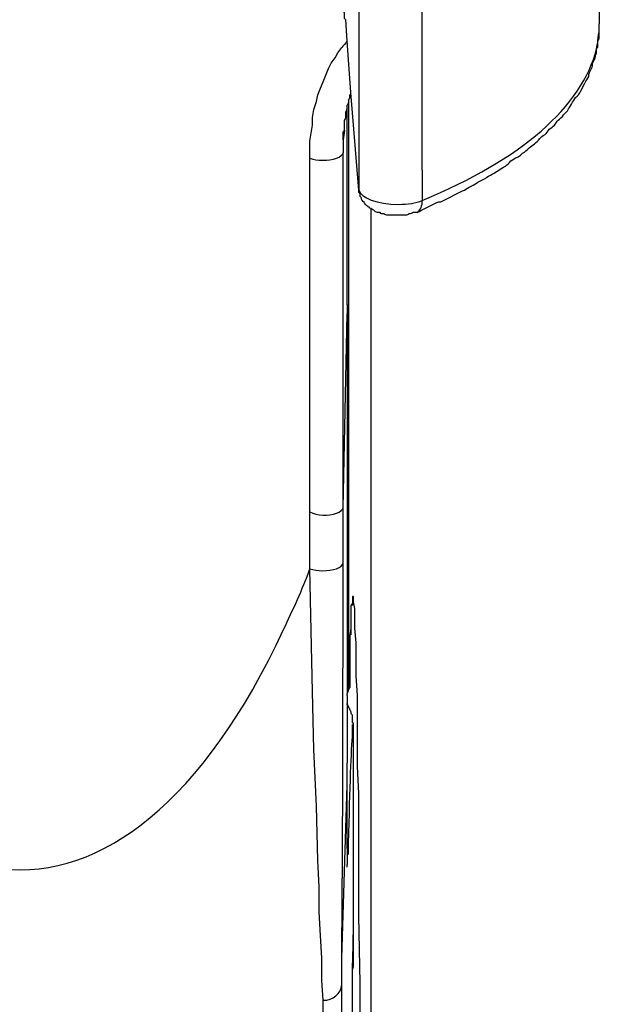
# Model space of a CAD drawing. Units: inches. Extents: x -513 to 1301, y -1455 to 990.
# Drawn here: x -67 to -52, y -67 to -41 of the extents above; entities that cross this region are included whole.
import ezdxf

# ---------------------------------------------------------------- set-up
doc = ezdxf.new("R2010")
doc.units = ezdxf.units.IN
doc.header["$MEASUREMENT"] = 0
doc.layers.add('Layer 1', color=7, linetype='Continuous')

msp = doc.modelspace()

# ---------------------------------------------------------------- linework, layer by layer
at = {"layer": 'Layer 1', "lineweight": 25}
for points in [[(-58.059, 0.006), (-58.059, -45.09)], [(-56.371, -44.559), (-56.371, -0.276)], [(-51.655, -39.85), (-51.655, -40.658)], [(-58.058, -45.091), (-58.271, -42.488), (-58.377, -41.113), (-58.412, -40.552)], [(-59.363, -44.246), (-59.363, -43.998), (-59.363, -43.786), (-59.328, -43.574), (-59.292, -43.366), (-59.292, -43.154), (-59.257, -42.942), (-59.186, -42.73), (-59.151, -42.558), (-59.08, -42.381), (-59.009, -42.204), (-58.938, -42.027), (-58.868, -41.85), (-58.797, -41.709), (-58.691, -41.572), (-58.62, -41.431), (-58.519, -41.289)], [(-58.341, -42.695), (-58.341, -42.766), (-58.341, -58.317)], [(-58.377, -48.148), (-58.377, -42.943)], [(-58.448, -43.503), (-58.483, -43.751), (-58.483, -44.104)], [(-59.363, -53.671), (-59.363, -44.246)], [(-58.483, -53.565), (-58.483, -44.104)], [(-56.371, -44.559), (-56.371, -45.368)], [(-57.745, -45.581), (-57.745, -101.755)], [(-58.377, -48.148), (-58.377, -48.36)], [(-58.483, -53.565), (-58.377, -48.395)], [(-58.377, -48.36), (-58.377, -48.396), (-58.377, -58.317), (-58.377, -58.524)], [(-59.363, -55.183), (-59.363, -53.671)], [(-58.483, -55.041), (-58.483, -53.565)], [(-59.009, -66.685), (-59.045, -66.16), (-59.045, -65.558), (-59.08, -64.962), (-59.115, -64.33), (-59.115, -63.663), (-59.151, -62.956), (-59.186, -61.515), (-59.257, -60.004), (-59.292, -58.453), (-59.328, -56.835), (-59.363, -55.183)], [(-58.235, -56.098), (-58.271, -56.169)], [(-58.023, -69.991), (-58.023, -68.091), (-58.023, -66.231), (-58.058, -64.437), (-58.058, -63.558), (-58.058, -62.744), (-58.058, -61.935), (-58.058, -61.162), (-58.094, -60.459), (-58.094, -59.793), (-58.094, -59.161), (-58.094, -58.559), (-58.129, -58.034), (-58.129, -57.574), (-58.129, -57.154), (-58.164, -56.765), (-58.164, -56.487), (-58.164, -56.24), (-58.2, -56.063), (-58.2, -55.956), (-58.2, -55.921), (-58.235, -55.921), (-58.235, -56.027)], [(-58.271, -56.765), (-58.306, -56.977)], [(-58.377, -58.317), (-58.341, -58.317)], [(-58.306, -58.317), (-58.341, -58.317)], [(-58.377, -58.559), (-58.377, -58.772), (-58.377, -60.247)], [(-58.377, -60.247), (-58.377, -60.353)], [(-58.377, -62.643), (-58.377, -62.572), (-58.377, -62.501), (-58.377, -60.955), (-58.377, -60.389), (-58.377, -60.353)], [(-58.519, -65.558), (-58.377, -60.954)], [(-58.377, -62.643), (-58.377, -62.779)], [(-58.377, -62.815), (-58.341, -62.779), (-58.341, -62.744), (-58.341, -62.678)], [(-58.341, -62.643), (-58.341, -62.501)], [(-58.377, -62.779), (-58.377, -62.815), (-58.377, -63.062)], [(-58.377, -63.133), (-58.377, -63.098), (-58.377, -63.062)], [(-58.519, -66.791), (-58.519, -66.266)], [(-59.009, -67.216), (-59.009, -66.685)], [(-58.519, -68.833), (-58.519, -66.791)]]:
    msp.add_lwpolyline(points, dxfattribs=at)
for points, knots in [([(-58.412, -40.552), (-58.412, -40.552), (-58.447, -40.517), (-58.447, -40.517), (-58.447, -40.517), (-58.447, -40.446), (-58.447, -40.446), (-58.447, -40.446), (-58.447, -40.411), (-58.447, -40.411), (-58.447, -40.411), (-58.447, -40.375), (-58.447, -40.375), (-58.447, -40.34), (-58.483, -40.34), (-58.483, -40.304), (-58.483, -40.304), (-58.483, -40.269), (-58.483, -40.269), (-58.483, -40.234), (-58.483, -40.234), (-58.518, -40.234), (-58.518, -40.234), (-58.518, -40.163), (-58.518, -40.163), (-58.518, -40.127), (-58.553, -40.127), (-58.553, -40.092), (-58.553, -40.057), (-58.589, -40.057), (-58.589, -40.021), (-58.624, -39.986), (-58.624, -39.986), (-58.624, -39.951), (-58.66, -39.92), (-58.66, -39.92), (-58.69, -39.885), (-58.69, -39.85), (-58.69, -39.85), (-58.725, -39.814), (-58.725, -39.814), (-58.761, -39.779), (-58.761, -39.743), (-58.796, -39.743), (-58.796, -39.708), (-58.796, -39.708), (-58.796, -39.708), (-58.867, -39.637), (-58.867, -39.637), (-58.867, -39.637), (-58.902, -39.602), (-58.902, -39.602), (-58.902, -39.567), (-58.938, -39.567), (-58.938, -39.531), (-58.973, -39.531), (-58.973, -39.496), (-59.008, -39.496), (-59.008, -39.461), (-59.044, -39.461), (-59.044, -39.425), (-59.079, -39.425), (-59.115, -39.39), (-59.115, -39.39), (-59.15, -39.354), (-59.15, -39.354), (-59.185, -39.319), (-59.185, -39.319), (-59.221, -39.283), (-59.256, -39.283), (-59.256, -39.248), (-59.291, -39.248), (-59.327, -39.213), (-59.327, -39.213), (-59.362, -39.177), (-59.362, -39.177), (-59.398, -39.142), (-59.433, -39.142), (-59.433, -39.107), (-59.468, -39.107), (-59.504, -39.071), (-59.534, -39.071), (-59.534, -39.036), (-59.569, -39.036), (-59.605, -39.001), (-59.605, -39.001), (-59.64, -38.97), (-59.676, -38.97), (-59.711, -38.935), (-59.746, -38.935), (-59.746, -38.899), (-59.782, -38.899), (-59.817, -38.864), (-59.852, -38.864), (-59.852, -38.829), (-59.888, -38.829), (-59.923, -38.793), (-59.959, -38.793), (-59.994, -38.758), (-60.029, -38.758), (-60.029, -38.723), (-60.065, -38.723), (-60.1, -38.687), (-60.135, -38.687), (-60.171, -38.652), (-60.206, -38.652), (-60.242, -38.652), (-60.277, -38.617), (-60.312, -38.617), (-60.312, -38.581), (-60.348, -38.581), (-60.383, -38.546), (-60.413, -38.546), (-60.449, -38.51), (-60.484, -38.51), (-60.519, -38.475), (-60.555, -38.475), (-60.59, -38.475), (-60.626, -38.439), (-60.661, -38.439), (-60.696, -38.404), (-60.732, -38.404), (-60.767, -38.369), (-60.803, -38.369), (-60.838, -38.333), (-60.873, -38.333), (-60.909, -38.333), (-60.944, -38.298), (-60.979, -38.298), (-61.015, -38.263), (-61.05, -38.263), (-61.086, -38.263), (-61.156, -38.227), (-61.192, -38.227), (-61.227, -38.192), (-61.262, -38.192), (-61.293, -38.192), (-61.328, -38.157), (-61.363, -38.157), (-61.434, -38.126), (-61.505, -38.091), (-61.611, -38.055), (-61.682, -38.055), (-61.753, -38.02), (-61.823, -37.985), (-61.894, -37.985), (-61.929, -37.985), (-61.965, -37.949), (-62, -37.949), (-62.071, -37.914), (-62.106, -37.914), (-62.142, -37.914), (-62.172, -37.879), (-62.243, -37.879), (-62.278, -37.879), (-62.314, -37.843), (-62.349, -37.843), (-62.42, -37.843), (-62.455, -37.808), (-62.491, -37.808), (-62.526, -37.808), (-62.597, -37.772), (-62.632, -37.772), (-62.667, -37.772), (-62.703, -37.737), (-62.774, -37.737), (-62.809, -37.737), (-62.844, -37.737), (-62.915, -37.702), (-62.95, -37.702), (-62.986, -37.702), (-63.052, -37.666), (-63.052, -37.666), (-63.193, -37.666), (-63.193, -37.666), (-63.228, -37.631), (-63.264, -37.631), (-63.299, -37.631), (-63.37, -37.631), (-63.405, -37.596), (-63.476, -37.596), (-63.511, -37.596), (-63.547, -37.596), (-63.618, -37.56), (-63.618, -37.56), (-63.759, -37.56), (-63.759, -37.56), (-63.794, -37.525), (-63.83, -37.525), (-63.901, -37.525), (-63.931, -37.525), (-64.002, -37.489), (-64.037, -37.489), (-64.037, -37.489), (-64.179, -37.489), (-64.179, -37.489), (-64.249, -37.454), (-64.285, -37.454), (-64.32, -37.454), (-64.391, -37.454), (-64.426, -37.454), (-64.497, -37.419), (-64.497, -37.419), (-64.638, -37.419), (-64.638, -37.419), (-64.674, -37.419), (-64.745, -37.419), (-64.78, -37.383), (-64.78, -37.383), (-64.916, -37.383), (-64.916, -37.383), (-64.916, -37.383), (-65.093, -37.383), (-65.093, -37.383), (-65.129, -37.348), (-65.199, -37.348), (-65.235, -37.348), (-65.235, -37.348), (-65.376, -37.348), (-65.376, -37.348), (-65.447, -37.348), (-65.482, -37.313), (-65.553, -37.313), (-65.553, -37.313), (-65.69, -37.313), (-65.69, -37.313), (-65.69, -37.313), (-65.867, -37.313), (-65.867, -37.313), (-65.867, -37.313), (-66.008, -37.313), (-66.008, -37.313), (-66.043, -37.277), (-66.114, -37.277), (-66.15, -37.277), (-66.15, -37.277), (-66.326, -37.277), (-66.326, -37.277), (-66.326, -37.277), (-66.468, -37.277), (-66.468, -37.277), (-66.468, -37.277), (-66.64, -37.277), (-66.64, -37.277), (-66.64, -37.277), (-66.781, -37.277), (-66.781, -37.277), (-66.781, -37.277), (-66.958, -37.277), (-66.958, -37.277), (-66.958, -37.277), (-67.1, -37.277), (-67.1, -37.277), (-67.1, -37.277), (-67.241, -37.277), (-67.241, -37.277), (-67.241, -37.277), (-67.418, -37.277), (-67.418, -37.277), (-67.418, -37.277), (-67.555, -37.277), (-67.555, -37.277), (-67.555, -37.277), (-67.731, -37.277), (-67.731, -37.277), (-67.731, -37.277), (-67.873, -37.277), (-67.873, -37.277), (-67.873, -37.277), (-68.05, -37.277), (-68.05, -37.277), (-68.085, -37.277), (-68.156, -37.277), (-68.191, -37.313), (-68.191, -37.313), (-68.328, -37.313), (-68.328, -37.313), (-68.328, -37.313), (-68.505, -37.313), (-68.505, -37.313), (-68.505, -37.313), (-68.646, -37.313), (-68.646, -37.313), (-68.717, -37.313), (-68.752, -37.348), (-68.823, -37.348), (-68.823, -37.348), (-68.965, -37.348), (-68.965, -37.348), (-69, -37.348), (-69.071, -37.348), (-69.106, -37.383), (-69.106, -37.383), (-69.278, -37.383), (-69.278, -37.383), (-69.278, -37.383), (-69.419, -37.383), (-69.419, -37.383), (-69.455, -37.419), (-69.526, -37.419), (-69.561, -37.419), (-69.561, -37.419), (-69.702, -37.419), (-69.702, -37.419), (-69.773, -37.454), (-69.809, -37.454), (-69.879, -37.454), (-69.915, -37.454), (-69.95, -37.454), (-70.021, -37.489), (-70.021, -37.489), (-70.157, -37.489), (-70.157, -37.489), (-70.193, -37.489), (-70.264, -37.525), (-70.299, -37.525), (-70.37, -37.525), (-70.405, -37.525), (-70.44, -37.56), (-70.44, -37.56), (-70.582, -37.56), (-70.582, -37.56), (-70.653, -37.596), (-70.688, -37.596), (-70.723, -37.596), (-70.794, -37.596), (-70.83, -37.631), (-70.865, -37.631), (-70.936, -37.631), (-70.966, -37.631), (-71.001, -37.666), (-71.001, -37.666), (-71.143, -37.666), (-71.143, -37.666), (-71.214, -37.702), (-71.249, -37.702), (-71.284, -37.702), (-71.355, -37.737), (-71.391, -37.737), (-71.426, -37.737), (-71.461, -37.737), (-71.532, -37.772), (-71.567, -37.772), (-71.603, -37.772), (-71.674, -37.808), (-71.709, -37.808), (-71.744, -37.808), (-71.78, -37.843), (-71.85, -37.843), (-71.881, -37.843), (-71.916, -37.879), (-71.951, -37.879), (-72.022, -37.879), (-72.058, -37.914), (-72.093, -37.914), (-72.128, -37.914), (-72.199, -37.949), (-72.234, -37.949), (-72.27, -37.985), (-72.305, -37.985), (-72.376, -37.985), (-72.447, -38.02), (-72.518, -38.055), (-72.588, -38.055), (-72.659, -38.091), (-72.76, -38.126), (-72.831, -38.157), (-72.866, -38.157), (-72.902, -38.192), (-72.937, -38.192), (-72.972, -38.192), (-73.008, -38.227), (-73.043, -38.227), (-73.078, -38.263), (-73.149, -38.263), (-73.185, -38.263), (-73.22, -38.298), (-73.255, -38.298), (-73.291, -38.333), (-73.326, -38.333), (-73.361, -38.333), (-73.397, -38.369), (-73.432, -38.369), (-73.468, -38.404), (-73.503, -38.404), (-73.538, -38.439), (-73.574, -38.439), (-73.604, -38.475), (-73.64, -38.475), (-73.675, -38.475), (-73.71, -38.51), (-73.746, -38.51), (-73.781, -38.546), (-73.816, -38.546), (-73.816, -38.546), (-73.887, -38.617), (-73.887, -38.617), (-73.923, -38.617), (-73.958, -38.652), (-73.993, -38.652), (-74.029, -38.652), (-74.064, -38.687), (-74.099, -38.687), (-74.135, -38.723), (-74.135, -38.723), (-74.17, -38.758), (-74.206, -38.758), (-74.241, -38.793), (-74.276, -38.793), (-74.312, -38.829), (-74.312, -38.829), (-74.347, -38.864), (-74.383, -38.864), (-74.418, -38.899), (-74.453, -38.899), (-74.453, -38.935), (-74.489, -38.935), (-74.519, -38.97), (-74.554, -38.97), (-74.554, -39.001), (-74.59, -39.001), (-74.625, -39.036), (-74.66, -39.036), (-74.66, -39.071), (-74.696, -39.071), (-74.731, -39.107), (-74.731, -39.107), (-74.767, -39.142), (-74.802, -39.142), (-74.802, -39.177), (-74.837, -39.177), (-74.873, -39.213), (-74.873, -39.213), (-74.908, -39.248), (-74.943, -39.248), (-74.943, -39.283), (-74.979, -39.283), (-74.979, -39.319), (-75.014, -39.319), (-75.05, -39.354), (-75.05, -39.354), (-75.085, -39.39), (-75.085, -39.39), (-75.12, -39.425), (-75.12, -39.425), (-75.156, -39.461), (-75.191, -39.461), (-75.191, -39.496), (-75.226, -39.496), (-75.226, -39.531), (-75.262, -39.531), (-75.262, -39.567), (-75.262, -39.567), (-75.297, -39.602), (-75.297, -39.602), (-75.333, -39.637), (-75.333, -39.637), (-75.363, -39.673), (-75.363, -39.673), (-75.398, -39.708), (-75.398, -39.708), (-75.398, -39.743), (-75.434, -39.743), (-75.434, -39.779), (-75.469, -39.814), (-75.469, -39.814), (-75.469, -39.85), (-75.504, -39.85), (-75.504, -39.885), (-75.54, -39.92), (-75.54, -39.92), (-75.575, -39.951), (-75.575, -39.986), (-75.575, -39.986), (-75.611, -40.021), (-75.611, -40.057), (-75.611, -40.057), (-75.646, -40.092), (-75.646, -40.127), (-75.646, -40.127), (-75.681, -40.163), (-75.681, -40.163), (-75.681, -40.234), (-75.681, -40.234), (-75.681, -40.234), (-75.717, -40.234), (-75.717, -40.269), (-75.717, -40.269), (-75.717, -40.304), (-75.717, -40.304), (-75.717, -40.34), (-75.717, -40.34), (-75.752, -40.375), (-75.752, -40.375), (-75.752, -40.411), (-75.752, -40.411), (-75.752, -40.411), (-75.752, -40.446), (-75.752, -40.446), (-75.752, -40.446), (-75.752, -40.517), (-75.752, -40.517), (-75.752, -40.517), (-75.752, -40.552), (-75.752, -40.552)], [0, 0, 0, 0, 1, 1, 1, 2, 2, 2, 3, 3, 3, 4, 4, 4, 5, 5, 5, 6, 6, 6, 7, 7, 7, 8, 8, 8, 9, 9, 9, 10, 10, 10, 11, 11, 11, 12, 12, 12, 13, 13, 13, 14, 14, 14, 15, 15, 15, 16, 16, 16, 17, 17, 17, 18, 18, 18, 19, 19, 19, 20, 20, 20, 21, 21, 21, 22, 22, 22, 23, 23, 23, 24, 24, 24, 25, 25, 25, 26, 26, 26, 27, 27, 27, 28, 28, 28, 29, 29, 29, 30, 30, 30, 31, 31, 31, 32, 32, 32, 33, 33, 33, 34, 34, 34, 35, 35, 35, 36, 36, 36, 37, 37, 37, 38, 38, 38, 39, 39, 39, 40, 40, 40, 41, 41, 41, 42, 42, 42, 43, 43, 43, 44, 44, 44, 45, 45, 45, 46, 46, 46, 47, 47, 47, 48, 48, 48, 49, 49, 49, 50, 50, 50, 51, 51, 51, 52, 52, 52, 53, 53, 53, 54, 54, 54, 55, 55, 55, 56, 56, 56, 57, 57, 57, 58, 58, 58, 59, 59, 59, 60, 60, 60, 61, 61, 61, 62, 62, 62, 63, 63, 63, 64, 64, 64, 65, 65, 65, 66, 66, 66, 67, 67, 67, 68, 68, 68, 69, 69, 69, 70, 70, 70, 71, 71, 71, 72, 72, 72, 73, 73, 73, 74, 74, 74, 75, 75, 75, 76, 76, 76, 77, 77, 77, 78, 78, 78, 79, 79, 79, 80, 80, 80, 81, 81, 81, 82, 82, 82, 83, 83, 83, 84, 84, 84, 85, 85, 85, 86, 86, 86, 87, 87, 87, 88, 88, 88, 89, 89, 89, 90, 90, 90, 91, 91, 91, 92, 92, 92, 93, 93, 93, 94, 94, 94, 95, 95, 95, 96, 96, 96, 97, 97, 97, 98, 98, 98, 99, 99, 99, 100, 100, 100, 101, 101, 101, 102, 102, 102, 103, 103, 103, 104, 104, 104, 105, 105, 105, 106, 106, 106, 107, 107, 107, 108, 108, 108, 109, 109, 109, 110, 110, 110, 111, 111, 111, 112, 112, 112, 113, 113, 113, 114, 114, 114, 115, 115, 115, 116, 116, 116, 117, 117, 117, 118, 118, 118, 119, 119, 119, 120, 120, 120, 121, 121, 121, 122, 122, 122, 123, 123, 123, 124, 124, 124, 125, 125, 125, 126, 126, 126, 127, 127, 127, 128, 128, 128, 129, 129, 129, 130, 130, 130, 131, 131, 131, 132, 132, 132, 133, 133, 133, 134, 134, 134, 135, 135, 135, 136, 136, 136, 137, 137, 137, 138, 138, 138, 139, 139, 139, 140, 140, 140, 141, 141, 141, 142, 142, 142, 143, 143, 143, 144, 144, 144, 145, 145, 145, 146, 146, 146, 147, 147, 147, 148, 148, 148, 149, 149, 149, 150, 150, 150, 151, 151, 151, 152, 152, 152, 153, 153, 153, 154, 154, 154, 155, 155, 155, 156, 156, 156, 157, 157, 157, 158, 158, 158, 159, 159, 159, 160, 160, 160, 161, 161, 161, 162, 162, 162, 163, 163, 163, 164, 164, 164, 165, 165, 165, 166, 166, 166, 167, 167, 167, 168, 168, 168, 168]), ([(-56.512, -45.687), (-56.441, -45.651), (-56.37, -45.616), (-56.299, -45.581), (-56.229, -45.545), (-56.158, -45.51), (-56.087, -45.475), (-56.017, -45.439), (-55.951, -45.404), (-55.88, -45.404), (-55.88, -45.404), (-55.668, -45.298), (-55.668, -45.298), (-55.668, -45.298), (-55.456, -45.192), (-55.456, -45.192), (-55.385, -45.156), (-55.314, -45.126), (-55.243, -45.091), (-55.208, -45.055), (-55.137, -45.02), (-55.071, -44.984), (-55.001, -44.949), (-54.93, -44.914), (-54.894, -44.878), (-54.894, -44.878), (-54.682, -44.772), (-54.682, -44.772), (-54.647, -44.737), (-54.576, -44.701), (-54.505, -44.666), (-54.434, -44.631), (-54.399, -44.595), (-54.328, -44.56), (-54.293, -44.524), (-54.228, -44.489), (-54.157, -44.454), (-54.121, -44.418), (-54.05, -44.383), (-54.015, -44.312), (-53.944, -44.282), (-53.909, -44.246), (-53.838, -44.211), (-53.768, -44.176), (-53.732, -44.14), (-53.697, -44.105), (-53.626, -44.07), (-53.591, -44.034), (-53.52, -43.964), (-53.484, -43.928), (-53.414, -43.893), (-53.384, -43.857), (-53.348, -43.822), (-53.277, -43.786), (-53.242, -43.716), (-53.206, -43.68), (-53.171, -43.645), (-53.1, -43.61), (-53.065, -43.574), (-53.03, -43.539), (-52.994, -43.468), (-52.924, -43.433), (-52.888, -43.402), (-52.853, -43.367), (-52.818, -43.332), (-52.782, -43.261), (-52.747, -43.226), (-52.711, -43.19), (-52.64, -43.155), (-52.605, -43.084), (-52.57, -43.049), (-52.534, -43.013), (-52.499, -42.978), (-52.469, -42.907), (-52.433, -42.872), (-52.398, -42.801), (-52.363, -42.73), (-52.327, -42.695), (-52.292, -42.624), (-52.221, -42.589), (-52.186, -42.523), (-52.15, -42.452), (-52.15, -42.452), (-52.044, -42.24), (-52.044, -42.24), (-52.009, -42.169), (-51.973, -42.134), (-51.938, -42.063), (-51.938, -41.992), (-51.903, -41.922), (-51.867, -41.851), (-51.832, -41.816), (-51.832, -41.745), (-51.832, -41.71), (-51.796, -41.644), (-51.796, -41.608), (-51.761, -41.573), (-51.761, -41.502), (-51.726, -41.467), (-51.726, -41.396), (-51.726, -41.396), (-51.726, -41.325), (-51.726, -41.325), (-51.726, -41.325), (-51.69, -41.29), (-51.69, -41.255), (-51.69, -41.255), (-51.69, -41.113), (-51.69, -41.113), (-51.655, -41.078), (-51.655, -41.007), (-51.655, -40.972), (-51.655, -40.972), (-51.655, -40.795), (-51.655, -40.795), (-51.655, -40.795), (-51.655, -40.658), (-51.655, -40.658)], [0, 0, 0, 0, 1, 1, 1, 2, 2, 2, 3, 3, 3, 4, 4, 4, 5, 5, 5, 6, 6, 6, 7, 7, 7, 8, 8, 8, 9, 9, 9, 10, 10, 10, 11, 11, 11, 12, 12, 12, 13, 13, 13, 14, 14, 14, 15, 15, 15, 16, 16, 16, 17, 17, 17, 18, 18, 18, 19, 19, 19, 20, 20, 20, 21, 21, 21, 22, 22, 22, 23, 23, 23, 24, 24, 24, 25, 25, 25, 26, 26, 26, 27, 27, 27, 28, 28, 28, 29, 29, 29, 30, 30, 30, 31, 31, 31, 32, 32, 32, 33, 33, 33, 34, 34, 34, 35, 35, 35, 36, 36, 36, 37, 37, 37, 38, 38, 38, 39, 39, 39, 39]), ([(-56.371, -45.368), (-53.733, -44.281), (-52.116, -42.871), (-51.726, -41.325), (-51.726, -41.254), (-51.691, -41.183), (-51.691, -41.112), (-51.691, -41.006), (-51.656, -40.9), (-51.656, -40.799)], [0, 0, 0, 0, 1, 1, 1, 2, 2, 2, 3, 3, 3, 3]), ([(-58.341, -42.695), (-58.341, -42.695), (-58.306, -42.66), (-58.306, -42.624), (-58.306, -42.624), (-58.306, -42.554), (-58.306, -42.554), (-58.271, -42.554), (-58.271, -42.523), (-58.271, -42.488)], [0, 0, 0, 0, 1, 1, 1, 2, 2, 2, 3, 3, 3, 3]), ([(-58.483, -43.751), (-58.483, -43.751), (-58.483, -43.68), (-58.483, -43.68), (-58.483, -43.68), (-58.483, -43.574), (-58.483, -43.574), (-58.483, -43.539), (-58.483, -43.539), (-58.447, -43.504), (-58.447, -43.504), (-58.447, -43.402), (-58.447, -43.402), (-58.447, -43.402), (-58.447, -43.332), (-58.447, -43.332), (-58.447, -43.332), (-58.447, -43.261), (-58.447, -43.261), (-58.447, -43.226), (-58.412, -43.19), (-58.412, -43.155), (-58.412, -43.155), (-58.412, -43.084), (-58.412, -43.084), (-58.412, -43.084), (-58.412, -43.013), (-58.412, -43.013), (-58.377, -42.978), (-58.377, -42.943), (-58.377, -42.943), (-58.377, -42.943), (-58.377, -42.907), (-58.377, -42.907), (-58.377, -42.907), (-58.377, -42.836), (-58.377, -42.836), (-58.377, -42.836), (-58.341, -42.801), (-58.341, -42.766)], [0, 0, 0, 0, 1, 1, 1, 2, 2, 2, 3, 3, 3, 4, 4, 4, 5, 5, 5, 6, 6, 6, 7, 7, 7, 8, 8, 8, 9, 9, 9, 10, 10, 10, 11, 11, 11, 12, 12, 12, 13, 13, 13, 13]), ([(-59.363, -44.246), (-59.186, -44.317), (-58.868, -44.317), (-58.655, -44.246), (-58.554, -44.21), (-58.483, -44.14), (-58.483, -44.104)], [0, 0, 0, 0, 1, 1, 1, 2, 2, 2, 2]), ([(-58.059, -45.09), (-58.024, -45.297), (-57.569, -45.474), (-57.003, -45.474), (-56.76, -45.474), (-56.548, -45.439), (-56.371, -45.368)], [0, 0, 0, 0, 1, 1, 1, 2, 2, 2, 2]), ([(-56.512, -45.687), (-56.512, -45.687), (-56.618, -45.687), (-56.618, -45.687), (-56.653, -45.722), (-56.689, -45.722), (-56.724, -45.722), (-56.724, -45.722), (-56.759, -45.758), (-56.795, -45.758), (-56.795, -45.758), (-56.896, -45.758), (-56.896, -45.758), (-56.896, -45.758), (-57.002, -45.758), (-57.002, -45.758), (-57.002, -45.758), (-57.073, -45.758), (-57.073, -45.758), (-57.073, -45.758), (-57.179, -45.758), (-57.179, -45.758), (-57.179, -45.758), (-57.285, -45.758), (-57.285, -45.758), (-57.321, -45.758), (-57.356, -45.758), (-57.391, -45.722), (-57.391, -45.722), (-57.462, -45.722), (-57.462, -45.722), (-57.462, -45.722), (-57.497, -45.722), (-57.497, -45.687), (-57.497, -45.687), (-57.568, -45.687), (-57.568, -45.687), (-57.603, -45.687), (-57.639, -45.651), (-57.639, -45.651), (-57.674, -45.616), (-57.71, -45.616), (-57.745, -45.581), (-57.78, -45.581), (-57.78, -45.581), (-57.78, -45.545), (-57.811, -45.545), (-57.811, -45.545), (-57.846, -45.51), (-57.846, -45.51), (-57.881, -45.475), (-57.881, -45.475), (-57.917, -45.439), (-57.917, -45.439), (-57.917, -45.404), (-57.917, -45.404), (-57.952, -45.404), (-57.952, -45.404), (-57.952, -45.369), (-57.987, -45.369), (-57.987, -45.333), (-57.987, -45.333), (-57.987, -45.298), (-58.023, -45.262), (-58.023, -45.262), (-58.023, -45.227), (-58.023, -45.227), (-58.023, -45.227), (-58.023, -45.192), (-58.023, -45.192), (-58.023, -45.192), (-58.058, -45.156), (-58.058, -45.156), (-58.058, -45.156), (-58.058, -45.091), (-58.058, -45.091)], [0, 0, 0, 0, 1, 1, 1, 2, 2, 2, 3, 3, 3, 4, 4, 4, 5, 5, 5, 6, 6, 6, 7, 7, 7, 8, 8, 8, 9, 9, 9, 10, 10, 10, 11, 11, 11, 12, 12, 12, 13, 13, 13, 14, 14, 14, 15, 15, 15, 16, 16, 16, 17, 17, 17, 18, 18, 18, 19, 19, 19, 20, 20, 20, 21, 21, 21, 22, 22, 22, 23, 23, 23, 24, 24, 24, 25, 25, 25, 25]), ([(-59.363, -53.671), (-59.186, -53.777), (-58.868, -53.777), (-58.655, -53.707), (-58.554, -53.671), (-58.483, -53.601), (-58.483, -53.565)], [0, 0, 0, 0, 1, 1, 1, 2, 2, 2, 2]), ([(-59.363, -55.183), (-59.186, -55.253), (-58.868, -55.253), (-58.655, -55.183), (-58.554, -55.147), (-58.483, -55.076), (-58.483, -55.041)], [0, 0, 0, 0, 1, 1, 1, 2, 2, 2, 2]), ([(-58.519, -66.266), (-58.519, -66.266), (-58.519, -65.558), (-58.519, -65.558), (-58.483, -62.076), (-58.483, -58.523), (-58.483, -55.041)], [0, 0, 0, 0, 1, 1, 1, 2, 2, 2, 2]), ([(-74.838, -55.183), (-70.931, -65.21), (-64.321, -65.947), (-60.065, -56.8), (-59.818, -56.274), (-59.57, -55.749), (-59.363, -55.183)], [0, 0, 0, 0, 1, 1, 1, 2, 2, 2, 2]), ([(-58.235, -56.027), (-58.235, -56.027), (-58.235, -56.063), (-58.235, -56.063), (-58.235, -56.063), (-58.235, -56.098), (-58.235, -56.098), (-58.235, -56.098), (-58.235, -56.134), (-58.235, -56.134), (-58.235, -56.169), (-58.235, -56.169), (-58.271, -56.169), (-58.271, -56.169), (-58.271, -56.204), (-58.271, -56.204), (-58.271, -56.204), (-58.271, -56.24), (-58.271, -56.24), (-58.271, -56.24), (-58.271, -56.31), (-58.271, -56.31), (-58.271, -56.31), (-58.271, -56.346), (-58.271, -56.346), (-58.271, -56.346), (-58.271, -56.416), (-58.271, -56.416), (-58.271, -56.416), (-58.271, -56.452), (-58.271, -56.452), (-58.271, -56.452), (-58.271, -56.523), (-58.271, -56.523), (-58.271, -56.523), (-58.271, -56.593), (-58.271, -56.593), (-58.271, -56.593), (-58.271, -56.624), (-58.271, -56.624), (-58.271, -56.624), (-58.271, -56.694), (-58.271, -56.694), (-58.271, -56.694), (-58.271, -56.765), (-58.271, -56.765), (-58.271, -56.765), (-58.271, -56.836), (-58.271, -56.836), (-58.271, -56.836), (-58.271, -56.942), (-58.271, -56.942), (-58.306, -56.942), (-58.306, -56.942), (-58.306, -56.977), (-58.306, -56.977), (-58.306, -57.013), (-58.306, -57.013), (-58.306, -57.013), (-58.306, -57.084), (-58.306, -57.084), (-58.306, -57.084), (-58.306, -57.19), (-58.306, -57.19), (-58.306, -57.19), (-58.306, -57.26), (-58.306, -57.26), (-58.306, -57.26), (-58.306, -57.366), (-58.306, -57.366), (-58.306, -57.366), (-58.306, -57.473), (-58.306, -57.473), (-58.306, -57.473), (-58.306, -57.574), (-58.306, -57.574), (-58.306, -57.574), (-58.306, -57.644), (-58.306, -57.644), (-58.306, -57.644), (-58.306, -57.751), (-58.306, -57.751), (-58.306, -57.751), (-58.306, -57.892), (-58.306, -57.892), (-58.306, -57.892), (-58.306, -57.998), (-58.306, -57.998), (-58.306, -57.998), (-58.306, -58.104), (-58.306, -58.104), (-58.306, -58.104), (-58.306, -58.21), (-58.306, -58.21), (-58.306, -58.21), (-58.306, -58.317), (-58.306, -58.317), (-58.306, -58.317), (-58.306, -58.347), (-58.306, -58.347)], [0, 0, 0, 0, 1, 1, 1, 2, 2, 2, 3, 3, 3, 4, 4, 4, 5, 5, 5, 6, 6, 6, 7, 7, 7, 8, 8, 8, 9, 9, 9, 10, 10, 10, 11, 11, 11, 12, 12, 12, 13, 13, 13, 14, 14, 14, 15, 15, 15, 16, 16, 16, 17, 17, 17, 18, 18, 18, 19, 19, 19, 20, 20, 20, 21, 21, 21, 22, 22, 22, 23, 23, 23, 24, 24, 24, 25, 25, 25, 26, 26, 26, 27, 27, 27, 28, 28, 28, 29, 29, 29, 30, 30, 30, 31, 31, 31, 32, 32, 32, 33, 33, 33, 33]), ([(-58.377, -58.559), (-58.377, -58.559), (-58.377, -58.524), (-58.377, -58.524), (-58.341, -58.453), (-58.341, -58.418), (-58.306, -58.347)], [0, 0, 0, 0, 1, 1, 1, 2, 2, 2, 2]), ([(-58.341, -74.919), (-58.341, -74.919), (-58.341, -74.742), (-58.341, -74.742), (-58.341, -74.742), (-58.341, -74.53), (-58.341, -74.53), (-58.341, -74.53), (-58.341, -74.353), (-58.341, -74.353), (-58.341, -74.353), (-58.341, -74.176), (-58.341, -74.176), (-58.341, -74.176), (-58.341, -73.969), (-58.341, -73.969), (-58.341, -73.969), (-58.341, -73.792), (-58.341, -73.792), (-58.341, -73.792), (-58.341, -73.721), (-58.341, -73.721), (-58.306, -73.686), (-58.306, -73.615), (-58.306, -73.58), (-58.306, -73.58), (-58.306, -73.403), (-58.306, -73.403), (-58.306, -73.403), (-58.306, -73.196), (-58.306, -73.196), (-58.306, -73.196), (-58.306, -73.054), (-58.306, -73.054), (-58.306, -73.054), (-58.306, -73.018), (-58.306, -73.018), (-58.306, -73.018), (-58.306, -72.806), (-58.306, -72.806), (-58.306, -72.806), (-58.306, -72.629), (-58.306, -72.629), (-58.306, -72.629), (-58.306, -72.422), (-58.306, -72.422), (-58.306, -72.422), (-58.306, -72.245), (-58.306, -72.245), (-58.306, -72.245), (-58.306, -72.033), (-58.306, -72.033), (-58.306, -72.033), (-58.306, -71.856), (-58.306, -71.856), (-58.306, -71.856), (-58.306, -71.644), (-58.306, -71.644), (-58.306, -71.573), (-58.306, -71.508), (-58.271, -71.437), (-58.271, -71.437), (-58.271, -71.26), (-58.271, -71.26), (-58.271, -71.26), (-58.271, -71.048), (-58.271, -71.048), (-58.271, -71.048), (-58.271, -70.871), (-58.271, -70.871), (-58.271, -70.871), (-58.271, -70.664), (-58.271, -70.664), (-58.271, -70.664), (-58.271, -70.487), (-58.271, -70.487), (-58.271, -70.487), (-58.271, -70.274), (-58.271, -70.274), (-58.271, -70.274), (-58.271, -70.204), (-58.271, -70.204), (-58.271, -70.204), (-58.271, -70.062), (-58.271, -70.062), (-58.271, -70.062), (-58.271, -69.885), (-58.271, -69.885), (-58.271, -69.885), (-58.271, -69.678), (-58.271, -69.678), (-58.271, -69.678), (-58.271, -69.501), (-58.271, -69.501), (-58.271, -69.501), (-58.271, -69.289), (-58.271, -69.289), (-58.271, -69.289), (-58.271, -69.112), (-58.271, -69.112), (-58.271, -69.112), (-58.271, -69.006), (-58.271, -69.006), (-58.271, -68.97), (-58.235, -68.935), (-58.235, -68.9), (-58.235, -68.9), (-58.235, -68.728), (-58.235, -68.728), (-58.235, -68.728), (-58.235, -68.515), (-58.235, -68.515), (-58.235, -68.515), (-58.235, -68.339), (-58.235, -68.339), (-58.235, -68.339), (-58.235, -68.126), (-58.235, -68.126), (-58.235, -68.126), (-58.235, -67.955), (-58.235, -67.955), (-58.235, -67.955), (-58.235, -67.778), (-58.235, -67.778), (-58.235, -67.778), (-58.235, -67.565), (-58.235, -67.565), (-58.235, -67.565), (-58.235, -67.389), (-58.235, -67.389), (-58.235, -67.389), (-58.235, -67.212), (-58.235, -67.212), (-58.235, -67.212), (-58.235, -67.005), (-58.235, -67.005), (-58.235, -67.005), (-58.235, -66.827), (-58.235, -66.827), (-58.235, -66.827), (-58.235, -66.651), (-58.235, -66.651), (-58.235, -66.651), (-58.235, -66.474), (-58.235, -66.474), (-58.235, -66.474), (-58.235, -66.297), (-58.235, -66.297), (-58.235, -66.297), (-58.235, -66.09), (-58.235, -66.09), (-58.235, -66.09), (-58.235, -65.913), (-58.235, -65.913), (-58.235, -65.877), (-58.2, -65.807), (-58.2, -65.736), (-58.2, -65.736), (-58.2, -65.559), (-58.2, -65.559), (-58.2, -65.559), (-58.2, -65.387), (-58.2, -65.387), (-58.2, -65.387), (-58.2, -65.246), (-58.2, -65.246), (-58.2, -65.246), (-58.2, -65.069), (-58.2, -65.069), (-58.2, -65.069), (-58.2, -64.892), (-58.2, -64.892), (-58.2, -64.892), (-58.2, -64.715), (-58.2, -64.715), (-58.2, -64.715), (-58.2, -64.538), (-58.2, -64.538), (-58.2, -64.538), (-58.2, -64.402), (-58.2, -64.402), (-58.2, -64.402), (-58.2, -64.225), (-58.2, -64.225), (-58.2, -64.225), (-58.2, -64.083), (-58.2, -64.083), (-58.2, -64.083), (-58.2, -63.906), (-58.2, -63.906), (-58.2, -63.906), (-58.2, -63.765), (-58.2, -63.765), (-58.2, -63.765), (-58.2, -63.593), (-58.2, -63.593), (-58.2, -63.593), (-58.2, -63.452), (-58.2, -63.452), (-58.2, -63.452), (-58.2, -63.31), (-58.2, -63.31), (-58.2, -63.31), (-58.2, -63.168), (-58.2, -63.168), (-58.2, -63.168), (-58.2, -63.027), (-58.2, -63.027), (-58.2, -63.027), (-58.2, -62.886), (-58.2, -62.886), (-58.2, -62.886), (-58.2, -62.744), (-58.2, -62.744), (-58.2, -62.744), (-58.2, -62.607), (-58.2, -62.607), (-58.2, -62.607), (-58.2, -62.466), (-58.2, -62.466), (-58.2, -62.466), (-58.2, -62.324), (-58.2, -62.324), (-58.2, -62.324), (-58.2, -62.183), (-58.2, -62.183), (-58.2, -62.183), (-58.2, -62.077), (-58.2, -62.077), (-58.2, -62.077), (-58.2, -61.935), (-58.2, -61.935), (-58.2, -61.935), (-58.2, -61.834), (-58.2, -61.834), (-58.2, -61.834), (-58.2, -61.693), (-58.2, -61.693), (-58.2, -61.693), (-58.2, -61.587), (-58.2, -61.587), (-58.2, -61.587), (-58.2, -61.445), (-58.2, -61.445), (-58.2, -61.445), (-58.2, -61.339), (-58.2, -61.339), (-58.2, -61.339), (-58.2, -61.233), (-58.2, -61.233), (-58.2, -61.233), (-58.2, -61.127), (-58.2, -61.127), (-58.2, -61.127), (-58.2, -61.021), (-58.2, -61.021), (-58.2, -61.021), (-58.2, -60.919), (-58.2, -60.919), (-58.2, -60.919), (-58.2, -60.813), (-58.2, -60.813), (-58.2, -60.813), (-58.2, -60.743), (-58.2, -60.743), (-58.2, -60.743), (-58.2, -60.637), (-58.2, -60.637), (-58.2, -60.637), (-58.2, -60.53), (-58.2, -60.53), (-58.2, -60.53), (-58.2, -60.459), (-58.2, -60.459), (-58.2, -60.459), (-58.2, -60.389), (-58.2, -60.389), (-58.2, -60.389), (-58.2, -60.283), (-58.2, -60.283), (-58.2, -60.283), (-58.2, -60.212), (-58.2, -60.212), (-58.2, -60.212), (-58.2, -60.146), (-58.2, -60.146), (-58.2, -60.146), (-58.2, -60.075), (-58.2, -60.075), (-58.2, -60.075), (-58.2, -60.005), (-58.2, -60.005), (-58.2, -60.005), (-58.2, -59.934), (-58.2, -59.934), (-58.2, -59.934), (-58.2, -59.863), (-58.2, -59.863), (-58.2, -59.863), (-58.2, -59.793), (-58.2, -59.793), (-58.2, -59.793), (-58.2, -59.757), (-58.2, -59.757), (-58.2, -59.757), (-58.2, -59.686), (-58.2, -59.686), (-58.2, -59.686), (-58.2, -59.651), (-58.2, -59.651), (-58.2, -59.651), (-58.2, -59.58), (-58.2, -59.58), (-58.2, -59.58), (-58.2, -59.545), (-58.2, -59.545), (-58.2, -59.545), (-58.2, -59.509), (-58.2, -59.509), (-58.2, -59.509), (-58.2, -59.474), (-58.2, -59.474), (-58.2, -59.474), (-58.2, -59.403), (-58.2, -59.403), (-58.2, -59.403), (-58.2, -59.368), (-58.2, -59.368), (-58.2, -59.368), (-58.2, -59.333), (-58.2, -59.333), (-58.2, -59.333), (-58.2, -59.297), (-58.2, -59.297), (-58.235, -59.297), (-58.235, -59.297), (-58.235, -59.267), (-58.235, -59.267), (-58.235, -59.231), (-58.235, -59.231), (-58.235, -59.231), (-58.235, -59.196), (-58.235, -59.196), (-58.235, -59.196), (-58.235, -59.09), (-58.235, -59.09), (-58.271, -59.054), (-58.271, -59.019), (-58.271, -58.984), (-58.271, -58.984), (-58.306, -58.948), (-58.306, -58.913), (-58.306, -58.913), (-58.341, -58.878), (-58.341, -58.842), (-58.341, -58.842), (-58.377, -58.807), (-58.377, -58.772)], [0, 0, 0, 0, 1, 1, 1, 2, 2, 2, 3, 3, 3, 4, 4, 4, 5, 5, 5, 6, 6, 6, 7, 7, 7, 8, 8, 8, 9, 9, 9, 10, 10, 10, 11, 11, 11, 12, 12, 12, 13, 13, 13, 14, 14, 14, 15, 15, 15, 16, 16, 16, 17, 17, 17, 18, 18, 18, 19, 19, 19, 20, 20, 20, 21, 21, 21, 22, 22, 22, 23, 23, 23, 24, 24, 24, 25, 25, 25, 26, 26, 26, 27, 27, 27, 28, 28, 28, 29, 29, 29, 30, 30, 30, 31, 31, 31, 32, 32, 32, 33, 33, 33, 34, 34, 34, 35, 35, 35, 36, 36, 36, 37, 37, 37, 38, 38, 38, 39, 39, 39, 40, 40, 40, 41, 41, 41, 42, 42, 42, 43, 43, 43, 44, 44, 44, 45, 45, 45, 46, 46, 46, 47, 47, 47, 48, 48, 48, 49, 49, 49, 50, 50, 50, 51, 51, 51, 52, 52, 52, 53, 53, 53, 54, 54, 54, 55, 55, 55, 56, 56, 56, 57, 57, 57, 58, 58, 58, 59, 59, 59, 60, 60, 60, 61, 61, 61, 62, 62, 62, 63, 63, 63, 64, 64, 64, 65, 65, 65, 66, 66, 66, 67, 67, 67, 68, 68, 68, 69, 69, 69, 70, 70, 70, 71, 71, 71, 72, 72, 72, 73, 73, 73, 74, 74, 74, 75, 75, 75, 76, 76, 76, 77, 77, 77, 78, 78, 78, 79, 79, 79, 80, 80, 80, 81, 81, 81, 82, 82, 82, 83, 83, 83, 84, 84, 84, 85, 85, 85, 86, 86, 86, 87, 87, 87, 88, 88, 88, 89, 89, 89, 90, 90, 90, 91, 91, 91, 92, 92, 92, 93, 93, 93, 94, 94, 94, 95, 95, 95, 96, 96, 96, 97, 97, 97, 98, 98, 98, 99, 99, 99, 100, 100, 100, 101, 101, 101, 102, 102, 102, 103, 103, 103, 104, 104, 104, 105, 105, 105, 106, 106, 106, 107, 107, 107, 108, 108, 108, 109, 109, 109, 110, 110, 110, 111, 111, 111, 112, 112, 112, 113, 113, 113, 114, 114, 114, 115, 115, 115, 116, 116, 116, 117, 117, 117, 118, 118, 118, 119, 119, 119, 119]), ([(-58.236, -59.332), (-58.236, -59.332), (-58.236, -59.579), (-58.236, -59.579), (-58.271, -60.004), (-58.307, -60.989), (-58.342, -62.501)], [0, 0, 0, 0, 1, 1, 1, 2, 2, 2, 2]), ([(-58.341, -62.678), (-58.341, -62.678), (-58.341, -62.643), (-58.341, -62.643), (-58.341, -62.607), (-58.341, -62.607), (-58.377, -62.572)], [0, 0, 0, 0, 1, 1, 1, 2, 2, 2, 2])]:
    msp.add_open_spline(points, degree=3, knots=knots, dxfattribs=at)
for points in [[(-58.377, -41.112), (-58.413, -41.183), (-58.483, -41.254), (-58.519, -41.289)], [(-56.513, -45.686), (-56.407, -45.615), (-56.371, -45.509), (-56.371, -45.368)], [(-58.377, -58.524), (-58.341, -58.453), (-58.341, -58.382), (-58.341, -58.317)], [(-58.2, -59.686), (-58.2, -59.651), (-58.2, -59.616), (-58.235, -59.58)], [(-58.235, -65.913), (-58.2, -65.104), (-58.2, -64.296), (-58.2, -63.593)], [(-59.009, -66.685), (-58.762, -66.685), (-58.519, -66.509), (-58.519, -66.266)]]:
    msp.add_open_spline(points, degree=3, dxfattribs=at)

doc.saveas('drawing.dxf')
